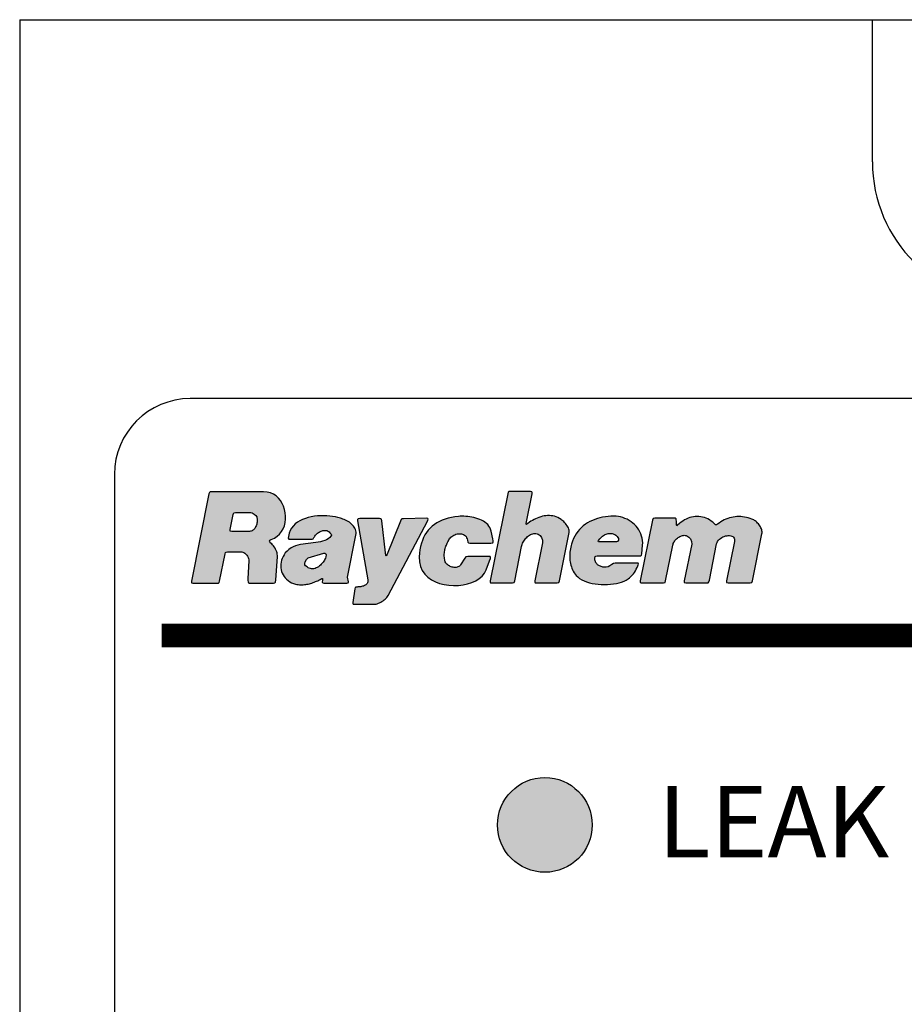
# Model space of a CAD drawing. Extents: x 0 to 22, y 0 to 17.
# Drawn here: x 7.4 to 7.9, y 11 to 11.6 of the extents above; entities that cross this region are included whole.
import ezdxf

# ---------------------------------------------------------------- set-up
doc = ezdxf.new("R2010")
doc.units = 0
doc.header["$LTSCALE"] = 0.3
doc.header["$MEASUREMENT"] = 0
doc.layers.get('0').update_dxf_attribs({"linetype": 'CONTINUOUS'})
for name, color, linetype in [('LIGHT2', 1, 'CONTINUOUS'), ('raychem', 1, 'CONTINUOUS'), ('Red', 1, 'CONTINUOUS'), ('TTA-text', 7, 'CONTINUOUS')]:
    doc.layers.add(name, color=color, linetype=linetype)
doc.styles.add('ROMANS', font='romans')

# ---------------------------------------------------------------- blocks, each defined once
blk = doc.blocks.new('TTC')
at = {"layer": 'LIGHT2'}
h = blk.add_hatch(color=256, dxfattribs=at)
edge = h.paths.add_edge_path()
edge.add_arc((-0.30984, 1.84375), 0.03125, 0, 360)
at = {"layer": 'raychem'}
h = blk.add_hatch(color=256, dxfattribs=at)
h.paths.add_polyline_path([(-0.51636, 2.03738), (-0.51738, 2.0376), (-0.51738, 2.03866), (-0.51551, 2.04856), (-0.51509, 2.04959), (-0.51401, 2.04981), (-0.50389, 2.04981), (-0.50283, 2.04957), (-0.50156, 2.04881), (-0.5005, 2.04787), (-0.49993, 2.0469), (-0.49979, 2.04641), (-0.4997, 2.04587), (-0.49965, 2.0453), (-0.49963, 2.04471), (-0.49965, 2.04408), (-0.4997, 2.04347), (-0.49979, 2.04283), (-0.49993, 2.04219), (-0.50012, 2.04158), (-0.50033, 2.04096), (-0.50062, 2.04038), (-0.5009, 2.03983), (-0.50123, 2.03931), (-0.50163, 2.03887), (-0.50203, 2.03844), (-0.5025, 2.03809), (-0.503, 2.03778), (-0.50354, 2.03757), (-0.5041, 2.03745), (-0.50474, 2.03738)], flags=16)
h.paths.add_polyline_path([(-0.27366, 2.0304), (-0.27437, 2.03052), (-0.27477, 2.03092), (-0.27454, 2.03137), (-0.27366, 2.0325), (-0.27324, 2.033), (-0.27277, 2.03347), (-0.27228, 2.03389), (-0.27173, 2.03432), (-0.27117, 2.03467), (-0.27058, 2.03503), (-0.26996, 2.03531), (-0.26935, 2.03554), (-0.26871, 2.03576), (-0.26808, 2.03589), (-0.26742, 2.03601), (-0.26678, 2.03604), (-0.26612, 2.03601), (-0.26549, 2.03594), (-0.26487, 2.0358), (-0.26426, 2.03559), (-0.26367, 2.03531), (-0.26313, 2.03495), (-0.26258, 2.03451), (-0.26209, 2.03399), (-0.26119, 2.03264), (-0.26117, 2.03163), (-0.26183, 2.03071), (-0.26266, 2.0304)], flags=16)
h.paths.add_polyline_path([(-0.45568, 2.02307), (-0.45498, 2.02307), (-0.45425, 2.0226), (-0.45408, 2.02191), (-0.45436, 2.02052), (-0.4546, 2.01982), (-0.45491, 2.01911), (-0.45526, 2.0184), (-0.45568, 2.01772), (-0.45618, 2.01704), (-0.4567, 2.01635), (-0.45729, 2.01571), (-0.4579, 2.01513), (-0.45856, 2.01456), (-0.45924, 2.01407), (-0.45995, 2.01364), (-0.46068, 2.01326), (-0.46141, 2.01298), (-0.46219, 2.01279), (-0.46294, 2.01269), (-0.46372, 2.01269), (-0.46448, 2.01281), (-0.46523, 2.01305), (-0.46598, 2.0134), (-0.46672, 2.0139), (-0.46766, 2.01473), (-0.46813, 2.01541), (-0.46818, 2.01619), (-0.46792, 2.01727), (-0.46712, 2.01878), (-0.46594, 2.01989)], flags=16)
h.paths.add_polyline_path([(-0.54296, 2.0045), (-0.54296, 2.00343), (-0.54194, 2.00324), (-0.52601, 2.00324), (-0.52516, 2.00332), (-0.52473, 2.00369), (-0.52447, 2.00452), (-0.52072, 2.02253), (-0.52047, 2.02337), (-0.52002, 2.02375), (-0.51912, 2.02383), (-0.50981, 2.02383), (-0.50908, 2.02375), (-0.50837, 2.02345), (-0.50769, 2.023), (-0.50707, 2.02244), (-0.50651, 2.02178), (-0.50604, 2.02105), (-0.50564, 2.02027), (-0.50533, 2.01949), (-0.50517, 2.01873), (-0.50512, 2.01805), (-0.50571, 2.00621), (-0.50573, 2.00489), (-0.50564, 2.00402), (-0.50535, 2.00352), (-0.50484, 2.00329), (-0.50403, 2.00324), (-0.48883, 2.00324), (-0.48798, 2.00339), (-0.48756, 2.00397), (-0.48739, 2.00536), (-0.48623, 2.0206), (-0.48621, 2.02142), (-0.48631, 2.02229), (-0.48647, 2.02314), (-0.48671, 2.02397), (-0.48701, 2.02479), (-0.48741, 2.02562), (-0.48784, 2.02639), (-0.48833, 2.02713), (-0.48885, 2.02783), (-0.48944, 2.02849), (-0.49001, 2.02908), (-0.49062, 2.02962), (-0.49135, 2.0304), (-0.49154, 2.03104), (-0.49119, 2.03168), (-0.49041, 2.0321), (-0.48826, 2.03302), (-0.4864, 2.03422), (-0.48482, 2.03566), (-0.4835, 2.03733), (-0.48244, 2.03915), (-0.48166, 2.04113), (-0.48114, 2.0432), (-0.48088, 2.04537), (-0.48084, 2.04754), (-0.48105, 2.04974), (-0.48152, 2.05188), (-0.4822, 2.05393), (-0.48312, 2.05589), (-0.48426, 2.0577), (-0.4856, 2.05935), (-0.48718, 2.06077), (-0.48892, 2.06192), (-0.4909, 2.0628), (-0.49307, 2.06334), (-0.49543, 2.06355), (-0.52928, 2.06355), (-0.53053, 2.06346), (-0.53112, 2.06303), (-0.53143, 2.06209)])
h.paths.add_polyline_path([(-0.34585, 2.0047), (-0.34595, 2.00388), (-0.34564, 2.00352), (-0.34476, 2.00345), (-0.33126, 2.00345), (-0.33015, 2.00364), (-0.32973, 2.0047), (-0.32518, 2.02748), (-0.32503, 2.02814), (-0.3248, 2.02885), (-0.32451, 2.02953), (-0.32416, 2.03022), (-0.32378, 2.0309), (-0.32334, 2.03156), (-0.32286, 2.03222), (-0.32235, 2.03283), (-0.32178, 2.03342), (-0.32121, 2.03396), (-0.32058, 2.03443), (-0.31994, 2.03488), (-0.31926, 2.03526), (-0.31857, 2.03554), (-0.31787, 2.03578), (-0.31714, 2.03592), (-0.31643, 2.03599), (-0.3157, 2.03594), (-0.31494, 2.0358), (-0.31421, 2.03554), (-0.31292, 2.03467), (-0.31202, 2.03335), (-0.3115, 2.03163), (-0.31138, 2.02989), (-0.3164, 2.0047), (-0.3165, 2.00388), (-0.31617, 2.00352), (-0.31527, 2.00345), (-0.30177, 2.00345), (-0.30066, 2.00364), (-0.30023, 2.0047), (-0.29385, 2.03665), (-0.2938, 2.03736), (-0.29385, 2.03811), (-0.29403, 2.03887), (-0.29434, 2.03964), (-0.29472, 2.0404), (-0.29516, 2.04115), (-0.29569, 2.04191), (-0.29623, 2.04262), (-0.29682, 2.04327), (-0.29738, 2.04387), (-0.29797, 2.04441), (-0.29854, 2.0449), (-0.29905, 2.04528), (-0.30012, 2.04594), (-0.30118, 2.04653), (-0.30229, 2.04698), (-0.30339, 2.04733), (-0.30455, 2.04757), (-0.30568, 2.04773), (-0.30683, 2.04783), (-0.30799, 2.04783), (-0.30915, 2.04773), (-0.3103, 2.04757), (-0.31145, 2.04733), (-0.31259, 2.04702), (-0.31372, 2.04665), (-0.31483, 2.04622), (-0.31594, 2.04575), (-0.317, 2.04523), (-0.31805, 2.04464), (-0.31905, 2.04403), (-0.32003, 2.04337), (-0.321, 2.04266), (-0.32169, 2.04214), (-0.32195, 2.042), (-0.32211, 2.04221), (-0.32213, 2.04257), (-0.31822, 2.06209), (-0.3181, 2.06315), (-0.31841, 2.0636), (-0.31938, 2.06371), (-0.33206, 2.06371), (-0.33338, 2.06362), (-0.33404, 2.06317), (-0.33437, 2.06211)])
h.paths.add_polyline_path([(-0.24693, 2.00388), (-0.24663, 2.00352), (-0.24573, 2.00345), (-0.23168, 2.00345), (-0.23057, 2.00364), (-0.23017, 2.0047), (-0.22543, 2.02833), (-0.22529, 2.02887), (-0.2251, 2.02944), (-0.22484, 2.03), (-0.22454, 2.03054), (-0.22421, 2.03106), (-0.22381, 2.03158), (-0.22338, 2.03205), (-0.22293, 2.0325), (-0.22244, 2.03292), (-0.22192, 2.03332), (-0.22138, 2.03368), (-0.22083, 2.03399), (-0.22024, 2.03427), (-0.21966, 2.03448), (-0.21907, 2.03465), (-0.21848, 2.03474), (-0.21789, 2.03479), (-0.21727, 2.03476), (-0.21669, 2.03465), (-0.2161, 2.03451), (-0.21478, 2.03365), (-0.21378, 2.03238), (-0.21313, 2.03075), (-0.21296, 2.02903), (-0.21791, 2.0047), (-0.21791, 2.00364), (-0.21688, 2.00345), (-0.20342, 2.00345), (-0.20221, 2.00355), (-0.2016, 2.00405), (-0.20127, 2.00523), (-0.19651, 2.02908), (-0.19625, 2.02998), (-0.19585, 2.0308), (-0.19531, 2.03156), (-0.19469, 2.03222), (-0.19396, 2.03281), (-0.19318, 2.03332), (-0.19236, 2.03377), (-0.19148, 2.0341), (-0.19059, 2.03438), (-0.18969, 2.03455), (-0.18882, 2.03462), (-0.18799, 2.0346), (-0.18722, 2.03451), (-0.18651, 2.03427), (-0.18587, 2.03396), (-0.18538, 2.03354), (-0.18498, 2.033), (-0.18474, 2.03236), (-0.18465, 2.03158), (-0.18474, 2.03071), (-0.18998, 2.0047), (-0.18998, 2.00364), (-0.18896, 2.00345), (-0.17451, 2.00345), (-0.1734, 2.00364), (-0.17298, 2.0047), (-0.16661, 2.0358), (-0.16652, 2.03641), (-0.16654, 2.03705), (-0.16664, 2.03773), (-0.1668, 2.03839), (-0.16704, 2.03908), (-0.16732, 2.03976), (-0.1677, 2.04045), (-0.16808, 2.04108), (-0.16852, 2.04172), (-0.169, 2.04233), (-0.16949, 2.04287), (-0.17001, 2.04342), (-0.17053, 2.04389), (-0.17107, 2.04429), (-0.17157, 2.04464), (-0.17208, 2.04493), (-0.17326, 2.04547), (-0.17446, 2.04592), (-0.17567, 2.04629), (-0.17692, 2.0466), (-0.17814, 2.04686), (-0.17937, 2.04702), (-0.18064, 2.04714), (-0.18187, 2.04717), (-0.18312, 2.04714), (-0.18436, 2.04702), (-0.18561, 2.04686), (-0.18682, 2.0466), (-0.18804, 2.04627), (-0.18922, 2.04589), (-0.1904, 2.04544), (-0.19156, 2.04493), (-0.19266, 2.04431), (-0.19377, 2.04365), (-0.19483, 2.04292), (-0.19585, 2.04212), (-0.19655, 2.04167), (-0.19717, 2.04179), (-0.19806, 2.04254), (-0.19907, 2.04344), (-0.20014, 2.04424), (-0.20122, 2.04495), (-0.20233, 2.04558), (-0.20348, 2.04611), (-0.20464, 2.04653), (-0.20582, 2.04686), (-0.207, 2.04709), (-0.2082, 2.04721), (-0.2094, 2.04728), (-0.2106, 2.04721), (-0.21181, 2.04707), (-0.21301, 2.04684), (-0.21421, 2.0465), (-0.21539, 2.04608), (-0.21654, 2.04556), (-0.2177, 2.04493), (-0.21881, 2.04424), (-0.21989, 2.04342), (-0.22098, 2.04254), (-0.22225, 2.04144), (-0.22279, 2.04113), (-0.22293, 2.04174), (-0.2231, 2.04344), (-0.22333, 2.04566), (-0.22371, 2.04611), (-0.23729, 2.04611), (-0.2384, 2.04589), (-0.2388, 2.04485), (-0.24686, 2.0047)])
h.paths.add_polyline_path([(-0.46325, 2.03224), (-0.46268, 2.03243), (-0.46214, 2.03335), (-0.46186, 2.03387), (-0.46153, 2.03434), (-0.46118, 2.03483), (-0.46073, 2.03528), (-0.46026, 2.03573), (-0.45976, 2.03616), (-0.45922, 2.03656), (-0.45865, 2.03691), (-0.45806, 2.03722), (-0.45748, 2.03748), (-0.45684, 2.03771), (-0.45622, 2.03788), (-0.45559, 2.03797), (-0.45498, 2.03802), (-0.45436, 2.03797), (-0.45375, 2.03788), (-0.45318, 2.03766), (-0.45262, 2.03738), (-0.4521, 2.037), (-0.45163, 2.03653), (-0.4509, 2.03564), (-0.45066, 2.03495), (-0.45092, 2.03429), (-0.45168, 2.03344), (-0.45269, 2.03259), (-0.45382, 2.03191), (-0.45505, 2.03135), (-0.45641, 2.0309), (-0.45785, 2.03054), (-0.45938, 2.03026), (-0.46096, 2.03005), (-0.46259, 2.02986), (-0.46426, 2.02967), (-0.46596, 2.02951), (-0.46766, 2.02929), (-0.46936, 2.02906), (-0.47103, 2.02873), (-0.47268, 2.02833), (-0.47426, 2.02783), (-0.47579, 2.02722), (-0.47725, 2.02646), (-0.47862, 2.02554), (-0.47987, 2.02444), (-0.48103, 2.02314), (-0.48185, 2.02196), (-0.48253, 2.02076), (-0.48308, 2.01956), (-0.4835, 2.01831), (-0.48381, 2.01706), (-0.484, 2.01579), (-0.48404, 2.01456), (-0.48397, 2.01331), (-0.48378, 2.01211), (-0.48348, 2.01093), (-0.48308, 2.00977), (-0.48253, 2.00869), (-0.48187, 2.00765), (-0.48112, 2.00666), (-0.48025, 2.00576), (-0.47926, 2.00494), (-0.47817, 2.00421), (-0.47697, 2.00355), (-0.47565, 2.00303), (-0.47426, 2.00261), (-0.47343, 2.00242), (-0.47259, 2.0023), (-0.47176, 2.00221), (-0.47094, 2.00216), (-0.47009, 2.00216), (-0.46926, 2.00218), (-0.46844, 2.00226), (-0.46761, 2.00237), (-0.46679, 2.00251), (-0.46596, 2.00268), (-0.46516, 2.00287), (-0.46433, 2.0031), (-0.46353, 2.00334), (-0.46273, 2.00362), (-0.46193, 2.0039), (-0.46115, 2.00423), (-0.4604, 2.00454), (-0.45962, 2.00487), (-0.45884, 2.00523), (-0.45811, 2.00558), (-0.45696, 2.00621), (-0.45651, 2.00629), (-0.45656, 2.00523), (-0.45663, 2.00392), (-0.45637, 2.00336), (-0.45564, 2.00324), (-0.44041, 2.00324), (-0.43953, 2.0035), (-0.43937, 2.00419), (-0.43958, 2.00511), (-0.43986, 2.00612), (-0.43993, 2.00709), (-0.43451, 2.03498), (-0.43439, 2.03594), (-0.43439, 2.03689), (-0.43451, 2.03778), (-0.43475, 2.03863), (-0.4351, 2.03943), (-0.43553, 2.04019), (-0.43607, 2.04092), (-0.43666, 2.0416), (-0.43732, 2.04221), (-0.43803, 2.0428), (-0.4388, 2.04337), (-0.43961, 2.04387), (-0.44045, 2.04433), (-0.4413, 2.04478), (-0.44217, 2.04516), (-0.44305, 2.04551), (-0.4439, 2.04582), (-0.44474, 2.04611), (-0.44555, 2.04634), (-0.44632, 2.04655), (-0.44802, 2.04693), (-0.44981, 2.04724), (-0.45172, 2.04747), (-0.45368, 2.04763), (-0.45568, 2.04771), (-0.45773, 2.04768), (-0.45981, 2.04757), (-0.46186, 2.04733), (-0.46389, 2.047), (-0.46587, 2.04655), (-0.4678, 2.04596), (-0.46964, 2.04526), (-0.47136, 2.04441), (-0.47299, 2.04342), (-0.47445, 2.04228), (-0.47574, 2.04099), (-0.47688, 2.03952), (-0.4778, 2.03792), (-0.47853, 2.03613), (-0.47897, 2.03413), (-0.47909, 2.03288), (-0.47876, 2.03236), (-0.4778, 2.03224)])
h.paths.add_polyline_path([(-0.24528, 2.02979), (-0.24538, 2.03137), (-0.24561, 2.03288), (-0.24599, 2.03434), (-0.24649, 2.03576), (-0.2471, 2.03712), (-0.24785, 2.03842), (-0.2487, 2.03964), (-0.24964, 2.0408), (-0.25068, 2.04188), (-0.25179, 2.04287), (-0.25301, 2.04379), (-0.25426, 2.04462), (-0.25558, 2.04535), (-0.25698, 2.04599), (-0.25839, 2.0465), (-0.25985, 2.0469), (-0.26133, 2.04721), (-0.26282, 2.0474), (-0.26435, 2.04747), (-0.26624, 2.04742), (-0.26808, 2.0473), (-0.26992, 2.04707), (-0.27171, 2.04677), (-0.27348, 2.04636), (-0.2752, 2.04589), (-0.2769, 2.04533), (-0.27852, 2.04464), (-0.2801, 2.04389), (-0.28163, 2.04302), (-0.28307, 2.04207), (-0.28446, 2.04101), (-0.28576, 2.03988), (-0.28699, 2.03863), (-0.28812, 2.03729), (-0.28915, 2.03585), (-0.2901, 2.03429), (-0.29092, 2.03267), (-0.29167, 2.03092), (-0.29229, 2.02906), (-0.29255, 2.02805), (-0.29281, 2.02701), (-0.29302, 2.02594), (-0.29316, 2.02486), (-0.2933, 2.02378), (-0.29337, 2.02269), (-0.29342, 2.02158), (-0.29342, 2.0205), (-0.29337, 2.01939), (-0.29326, 2.01828), (-0.29311, 2.0172), (-0.29293, 2.01614), (-0.29264, 2.01508), (-0.29236, 2.01404), (-0.29198, 2.01303), (-0.29156, 2.01204), (-0.29109, 2.01107), (-0.29052, 2.01015), (-0.28993, 2.00926), (-0.28925, 2.00838), (-0.28819, 2.00732), (-0.28696, 2.00636), (-0.28555, 2.00548), (-0.28397, 2.00473), (-0.28229, 2.00407), (-0.28048, 2.00352), (-0.27861, 2.00308), (-0.27666, 2.00275), (-0.27466, 2.00251), (-0.27263, 2.00235), (-0.27058, 2.0023), (-0.26853, 2.00235), (-0.26652, 2.00249), (-0.26457, 2.00272), (-0.26268, 2.00306), (-0.26089, 2.00345), (-0.25919, 2.00395), (-0.25763, 2.00456), (-0.25622, 2.00523), (-0.25497, 2.006), (-0.25398, 2.00676), (-0.25306, 2.00755), (-0.25221, 2.00843), (-0.25146, 2.00937), (-0.25075, 2.01037), (-0.25011, 2.01138), (-0.2495, 2.01244), (-0.24896, 2.01355), (-0.24849, 2.01468), (-0.24799, 2.01574), (-0.24828, 2.0164), (-0.2635, 2.0164), (-0.26454, 2.01614), (-0.26567, 2.01553), (-0.26688, 2.01477), (-0.26812, 2.01411), (-0.26942, 2.01376), (-0.26996, 2.01373), (-0.2705, 2.01373), (-0.27105, 2.01378), (-0.27159, 2.01387), (-0.27213, 2.014), (-0.27268, 2.01416), (-0.27319, 2.01435), (-0.27369, 2.01456), (-0.27416, 2.01482), (-0.27461, 2.01513), (-0.27503, 2.01543), (-0.27541, 2.01579), (-0.27579, 2.01619), (-0.27607, 2.01661), (-0.27633, 2.01706), (-0.27654, 2.01753), (-0.27668, 2.01805), (-0.27678, 2.01859), (-0.2768, 2.01916), (-0.27678, 2.01974), (-0.27656, 2.02074), (-0.27617, 2.02113), (-0.27536, 2.02123), (-0.24728, 2.02123), (-0.24644, 2.0213), (-0.24603, 2.02166), (-0.24589, 2.02251), (-0.24535, 2.02821)])
h.paths.add_polyline_path([(-0.36579, 2.01482), (-0.36619, 2.01447), (-0.36667, 2.01416), (-0.36718, 2.01392), (-0.36775, 2.01373), (-0.36834, 2.01364), (-0.36895, 2.01359), (-0.36961, 2.01362), (-0.37025, 2.01369), (-0.37091, 2.01383), (-0.37157, 2.01402), (-0.37221, 2.01425), (-0.37282, 2.01456), (-0.37338, 2.01489), (-0.37393, 2.01529), (-0.37442, 2.01574), (-0.37485, 2.01621), (-0.37522, 2.01673), (-0.37551, 2.0173), (-0.37572, 2.01791), (-0.37591, 2.01866), (-0.37605, 2.01944), (-0.37614, 2.02019), (-0.37619, 2.02095), (-0.37621, 2.0217), (-0.37619, 2.02246), (-0.37612, 2.02321), (-0.37602, 2.02397), (-0.37591, 2.0247), (-0.37574, 2.02543), (-0.37555, 2.02616), (-0.37534, 2.02689), (-0.37508, 2.02762), (-0.3748, 2.02833), (-0.37452, 2.02901), (-0.37419, 2.02972), (-0.37383, 2.0304), (-0.37348, 2.03106), (-0.37308, 2.03173), (-0.3727, 2.03238), (-0.37225, 2.03297), (-0.37176, 2.03352), (-0.37119, 2.03401), (-0.37056, 2.03446), (-0.3699, 2.03486), (-0.36919, 2.03519), (-0.36846, 2.03547), (-0.36773, 2.03568), (-0.36697, 2.0358), (-0.36622, 2.03587), (-0.36546, 2.03585), (-0.36476, 2.03576), (-0.36407, 2.03559), (-0.36341, 2.03531), (-0.36282, 2.03495), (-0.36228, 2.03448), (-0.36181, 2.03392), (-0.36143, 2.03325), (-0.36113, 2.03248), (-0.36091, 2.0316), (-0.36063, 2.03033), (-0.36016, 2.02981), (-0.35929, 2.0297), (-0.34554, 2.0297), (-0.34465, 2.02974), (-0.34413, 2.02995), (-0.34389, 2.03043), (-0.34392, 2.03123), (-0.34415, 2.03248), (-0.34521, 2.03755), (-0.34559, 2.03877), (-0.34609, 2.03988), (-0.34672, 2.04092), (-0.3475, 2.04186), (-0.34837, 2.04269), (-0.34936, 2.04349), (-0.35042, 2.04417), (-0.3516, 2.04478), (-0.3528, 2.04533), (-0.35408, 2.04577), (-0.35537, 2.0462), (-0.35672, 2.04653), (-0.35806, 2.04679), (-0.35941, 2.047), (-0.36072, 2.04717), (-0.36205, 2.04728), (-0.36332, 2.04733), (-0.36452, 2.04735), (-0.36568, 2.04733), (-0.36676, 2.04726), (-0.36914, 2.047), (-0.37138, 2.04662), (-0.37353, 2.04615), (-0.37558, 2.04554), (-0.37751, 2.04483), (-0.37935, 2.044), (-0.38107, 2.04306), (-0.38267, 2.042), (-0.38413, 2.04085), (-0.38553, 2.03955), (-0.3868, 2.03818), (-0.38793, 2.03667), (-0.38897, 2.03505), (-0.38986, 2.03332), (-0.39064, 2.03149), (-0.3913, 2.02953), (-0.39184, 2.02745), (-0.39227, 2.02529), (-0.39255, 2.023), (-0.39272, 2.0206), (-0.39257, 2.01725), (-0.39189, 2.01423), (-0.39069, 2.01154), (-0.38906, 2.00921), (-0.38704, 2.0072), (-0.3847, 2.00551), (-0.38208, 2.00414), (-0.37925, 2.00308), (-0.37626, 2.0023), (-0.37317, 2.00185), (-0.37001, 2.00166), (-0.36688, 2.00176), (-0.36381, 2.00213), (-0.36082, 2.00277), (-0.35804, 2.00369), (-0.35547, 2.00485), (-0.3532, 2.00626), (-0.35125, 2.00793), (-0.34971, 2.00982), (-0.34861, 2.01194), (-0.34627, 2.01803), (-0.34576, 2.01951), (-0.34559, 2.02036), (-0.34585, 2.02074), (-0.34649, 2.0208), (-0.3607, 2.0208), (-0.36188, 2.02064), (-0.36266, 2.01974), (-0.36546, 2.01526)])
h.paths.add_polyline_path([(-0.41737, 2.04438), (-0.41756, 2.04535), (-0.41796, 2.04575), (-0.41881, 2.04584), (-0.43194, 2.04584), (-0.43308, 2.04575), (-0.43348, 2.04533), (-0.4334, 2.04429), (-0.42659, 2.00539), (-0.42652, 2.0047), (-0.42659, 2.00407), (-0.42676, 2.00352), (-0.42704, 2.00301), (-0.42739, 2.00258), (-0.42782, 2.00221), (-0.42834, 2.00188), (-0.42888, 2.00159), (-0.42944, 2.00136), (-0.43008, 2.00117), (-0.43069, 2.001), (-0.43133, 2.00088), (-0.43194, 2.00082), (-0.43256, 2.00075), (-0.43312, 2.00072), (-0.43364, 2.0007), (-0.43454, 2.00062), (-0.43498, 2.00027), (-0.4352, 1.99942), (-0.43649, 1.99054), (-0.43654, 1.98971), (-0.43623, 1.98936), (-0.43539, 1.98929), (-0.42263, 1.98929), (-0.42192, 1.98933), (-0.42119, 1.98945), (-0.42044, 1.98966), (-0.41964, 1.98994), (-0.41886, 1.99027), (-0.41806, 1.99068), (-0.4173, 1.99113), (-0.41655, 1.99162), (-0.41587, 1.99214), (-0.41521, 1.99271), (-0.41459, 1.99327), (-0.41405, 1.99386), (-0.4136, 1.99445), (-0.41325, 1.99506), (-0.38736, 2.04422), (-0.3868, 2.04544), (-0.38696, 2.04596), (-0.38793, 2.04606), (-0.40316, 2.04571), (-0.4041, 2.04558), (-0.40467, 2.04516), (-0.40514, 2.04422), (-0.41391, 2.02236), (-0.41443, 2.02128), (-0.41471, 2.02149), (-0.41497, 2.02314)])
at = {"color": 6}
for p, q in [((-0.65625, 2.375), (-0.65625, 0)), ((-0.65625, 2.375), (0.625, 2.375)), ((-0.09375, 2.28125), (-0.09375, 2.375))]:
    blk.add_line(p, q, dxfattribs=at)
at = {"color": 1}
blk.add_circle((-0.30984, 1.84375), 0.03125, dxfattribs=at)
at = {"color": 6}
blk.add_arc((0, 2.28125), 0.09375, 180, 0, dxfattribs=at)
at = {"layer": 'raychem'}
for points in [[(-0.54296, 2.0045), (-0.54296, 2.00343), (-0.54194, 2.00324), (-0.52601, 2.00324), (-0.52516, 2.00332), (-0.52473, 2.00369), (-0.52447, 2.00452), (-0.52072, 2.02253), (-0.52047, 2.02337), (-0.52002, 2.02375), (-0.51912, 2.02383), (-0.50981, 2.02383), (-0.50908, 2.02375), (-0.50837, 2.02345), (-0.50769, 2.023), (-0.50707, 2.02244), (-0.50651, 2.02178), (-0.50604, 2.02105), (-0.50564, 2.02027), (-0.50533, 2.01949), (-0.50517, 2.01873), (-0.50512, 2.01805), (-0.50571, 2.00621), (-0.50573, 2.00489), (-0.50564, 2.00402), (-0.50535, 2.00352), (-0.50484, 2.00329), (-0.50403, 2.00324), (-0.48883, 2.00324), (-0.48798, 2.00339), (-0.48756, 2.00397), (-0.48739, 2.00536), (-0.48623, 2.0206), (-0.48621, 2.02142), (-0.48631, 2.02229), (-0.48647, 2.02314), (-0.48671, 2.02397), (-0.48701, 2.02479), (-0.48741, 2.02562), (-0.48784, 2.02639), (-0.48833, 2.02713), (-0.48885, 2.02783), (-0.48944, 2.02849), (-0.49001, 2.02908), (-0.49062, 2.02962), (-0.49135, 2.0304), (-0.49154, 2.03104), (-0.49119, 2.03168), (-0.49041, 2.0321), (-0.48826, 2.03302), (-0.4864, 2.03422), (-0.48482, 2.03566), (-0.4835, 2.03733), (-0.48244, 2.03915), (-0.48166, 2.04113), (-0.48114, 2.0432), (-0.48088, 2.04537), (-0.48084, 2.04754), (-0.48105, 2.04974), (-0.48152, 2.05188), (-0.4822, 2.05393), (-0.48312, 2.05589), (-0.48426, 2.0577), (-0.4856, 2.05935), (-0.48718, 2.06077), (-0.48892, 2.06192), (-0.4909, 2.0628), (-0.49307, 2.06334), (-0.49543, 2.06355), (-0.52928, 2.06355), (-0.53053, 2.06346), (-0.53112, 2.06303), (-0.53143, 2.06209), (-0.54296, 2.0045)], [(-0.34585, 2.0047), (-0.34595, 2.00388), (-0.34564, 2.00352), (-0.34476, 2.00345), (-0.33126, 2.00345), (-0.33015, 2.00364), (-0.32973, 2.0047), (-0.32518, 2.02748), (-0.32503, 2.02814), (-0.3248, 2.02885), (-0.32451, 2.02953), (-0.32416, 2.03022), (-0.32378, 2.0309), (-0.32334, 2.03156), (-0.32286, 2.03222), (-0.32235, 2.03283), (-0.32178, 2.03342), (-0.32121, 2.03396), (-0.32058, 2.03443), (-0.31994, 2.03488), (-0.31926, 2.03526), (-0.31857, 2.03554), (-0.31787, 2.03578), (-0.31714, 2.03592), (-0.31643, 2.03599), (-0.3157, 2.03594), (-0.31494, 2.0358), (-0.31421, 2.03554), (-0.31292, 2.03467), (-0.31202, 2.03335), (-0.3115, 2.03163), (-0.31138, 2.02989), (-0.3164, 2.0047), (-0.3165, 2.00388), (-0.31617, 2.00352), (-0.31527, 2.00345), (-0.30177, 2.00345), (-0.30066, 2.00364), (-0.30023, 2.0047), (-0.29385, 2.03665), (-0.2938, 2.03736), (-0.29385, 2.03811), (-0.29403, 2.03887), (-0.29434, 2.03964), (-0.29472, 2.0404), (-0.29516, 2.04115), (-0.29569, 2.04191), (-0.29623, 2.04262), (-0.29682, 2.04327), (-0.29738, 2.04387), (-0.29797, 2.04441), (-0.29854, 2.0449), (-0.29905, 2.04528), (-0.30012, 2.04594), (-0.30118, 2.04653), (-0.30229, 2.04698), (-0.30339, 2.04733), (-0.30455, 2.04757), (-0.30568, 2.04773), (-0.30683, 2.04783), (-0.30799, 2.04783), (-0.30915, 2.04773), (-0.3103, 2.04757), (-0.31145, 2.04733), (-0.31259, 2.04702), (-0.31372, 2.04665), (-0.31483, 2.04622), (-0.31594, 2.04575), (-0.317, 2.04523), (-0.31805, 2.04464), (-0.31905, 2.04403), (-0.32003, 2.04337), (-0.321, 2.04266), (-0.32169, 2.04214), (-0.32195, 2.042), (-0.32211, 2.04221), (-0.32213, 2.04257), (-0.31822, 2.06209), (-0.3181, 2.06315), (-0.31841, 2.0636), (-0.31938, 2.06371), (-0.33206, 2.06371), (-0.33338, 2.06362), (-0.33404, 2.06317), (-0.33437, 2.06211), (-0.34585, 2.0047)], [(-0.51636, 2.03738), (-0.51738, 2.0376), (-0.51738, 2.03866), (-0.51551, 2.04856), (-0.51509, 2.04959), (-0.51401, 2.04981), (-0.50389, 2.04981), (-0.50283, 2.04957), (-0.50156, 2.04881), (-0.5005, 2.04787), (-0.49993, 2.0469), (-0.49979, 2.04641), (-0.4997, 2.04587), (-0.49965, 2.0453), (-0.49963, 2.04471), (-0.49965, 2.04408), (-0.4997, 2.04347), (-0.49979, 2.04283), (-0.49993, 2.04219), (-0.50012, 2.04158), (-0.50033, 2.04096), (-0.50062, 2.04038), (-0.5009, 2.03983), (-0.50123, 2.03931), (-0.50163, 2.03887), (-0.50203, 2.03844), (-0.5025, 2.03809), (-0.503, 2.03778), (-0.50354, 2.03757), (-0.5041, 2.03745), (-0.50474, 2.03738), (-0.51636, 2.03738)], [(-0.46325, 2.03224), (-0.46268, 2.03243), (-0.46214, 2.03335), (-0.46186, 2.03387), (-0.46153, 2.03434), (-0.46118, 2.03483), (-0.46073, 2.03528), (-0.46026, 2.03573), (-0.45976, 2.03616), (-0.45922, 2.03656), (-0.45865, 2.03691), (-0.45806, 2.03722), (-0.45748, 2.03748), (-0.45684, 2.03771), (-0.45622, 2.03788), (-0.45559, 2.03797), (-0.45498, 2.03802), (-0.45436, 2.03797), (-0.45375, 2.03788), (-0.45318, 2.03766), (-0.45262, 2.03738), (-0.4521, 2.037), (-0.45163, 2.03653), (-0.4509, 2.03564), (-0.45066, 2.03495), (-0.45092, 2.03429), (-0.45168, 2.03344), (-0.45269, 2.03259), (-0.45382, 2.03191), (-0.45505, 2.03135), (-0.45641, 2.0309), (-0.45785, 2.03054), (-0.45938, 2.03026), (-0.46096, 2.03005), (-0.46259, 2.02986), (-0.46426, 2.02967), (-0.46596, 2.02951), (-0.46766, 2.02929), (-0.46936, 2.02906), (-0.47103, 2.02873), (-0.47268, 2.02833), (-0.47426, 2.02783), (-0.47579, 2.02722), (-0.47725, 2.02646), (-0.47862, 2.02554), (-0.47987, 2.02444), (-0.48103, 2.02314), (-0.48185, 2.02196), (-0.48253, 2.02076), (-0.48308, 2.01956), (-0.4835, 2.01831), (-0.48381, 2.01706), (-0.484, 2.01579), (-0.48404, 2.01456), (-0.48397, 2.01331), (-0.48378, 2.01211), (-0.48348, 2.01093), (-0.48308, 2.00977), (-0.48253, 2.00869), (-0.48187, 2.00765), (-0.48112, 2.00666), (-0.48025, 2.00576), (-0.47926, 2.00494), (-0.47817, 2.00421), (-0.47697, 2.00355), (-0.47565, 2.00303), (-0.47426, 2.00261), (-0.47343, 2.00242), (-0.47259, 2.0023), (-0.47176, 2.00221), (-0.47094, 2.00216), (-0.47009, 2.00216), (-0.46926, 2.00218), (-0.46844, 2.00226), (-0.46761, 2.00237), (-0.46679, 2.00251), (-0.46596, 2.00268), (-0.46516, 2.00287), (-0.46433, 2.0031), (-0.46353, 2.00334), (-0.46273, 2.00362), (-0.46193, 2.0039), (-0.46115, 2.00423), (-0.4604, 2.00454), (-0.45962, 2.00487), (-0.45884, 2.00523), (-0.45811, 2.00558), (-0.45696, 2.00621), (-0.45651, 2.00629), (-0.45656, 2.00523), (-0.45663, 2.00392), (-0.45637, 2.00336), (-0.45564, 2.00324), (-0.44041, 2.00324), (-0.43953, 2.0035), (-0.43937, 2.00419), (-0.43958, 2.00511), (-0.43986, 2.00612), (-0.43993, 2.00709), (-0.43451, 2.03498), (-0.43439, 2.03594), (-0.43439, 2.03689), (-0.43451, 2.03778), (-0.43475, 2.03863), (-0.4351, 2.03943), (-0.43553, 2.04019), (-0.43607, 2.04092), (-0.43666, 2.0416), (-0.43732, 2.04221), (-0.43803, 2.0428), (-0.4388, 2.04337), (-0.43961, 2.04387), (-0.44045, 2.04433), (-0.4413, 2.04478), (-0.44217, 2.04516), (-0.44305, 2.04551), (-0.4439, 2.04582), (-0.44474, 2.04611), (-0.44555, 2.04634), (-0.44632, 2.04655), (-0.44802, 2.04693), (-0.44981, 2.04724), (-0.45172, 2.04747), (-0.45368, 2.04763), (-0.45568, 2.04771), (-0.45773, 2.04768), (-0.45981, 2.04757), (-0.46186, 2.04733), (-0.46389, 2.047), (-0.46587, 2.04655), (-0.4678, 2.04596), (-0.46964, 2.04526), (-0.47136, 2.04441), (-0.47299, 2.04342), (-0.47445, 2.04228), (-0.47574, 2.04099), (-0.47688, 2.03952), (-0.4778, 2.03792), (-0.47853, 2.03613), (-0.47897, 2.03413), (-0.47909, 2.03288), (-0.47876, 2.03236), (-0.4778, 2.03224), (-0.46325, 2.03224)], [(-0.36579, 2.01482), (-0.36619, 2.01447), (-0.36667, 2.01416), (-0.36718, 2.01392), (-0.36775, 2.01373), (-0.36834, 2.01364), (-0.36895, 2.01359), (-0.36961, 2.01362), (-0.37025, 2.01369), (-0.37091, 2.01383), (-0.37157, 2.01402), (-0.37221, 2.01425), (-0.37282, 2.01456), (-0.37338, 2.01489), (-0.37393, 2.01529), (-0.37442, 2.01574), (-0.37485, 2.01621), (-0.37522, 2.01673), (-0.37551, 2.0173), (-0.37572, 2.01791), (-0.37591, 2.01866), (-0.37605, 2.01944), (-0.37614, 2.02019), (-0.37619, 2.02095), (-0.37621, 2.0217), (-0.37619, 2.02246), (-0.37612, 2.02321), (-0.37602, 2.02397), (-0.37591, 2.0247), (-0.37574, 2.02543), (-0.37555, 2.02616), (-0.37534, 2.02689), (-0.37508, 2.02762), (-0.3748, 2.02833), (-0.37452, 2.02901), (-0.37419, 2.02972), (-0.37383, 2.0304), (-0.37348, 2.03106), (-0.37308, 2.03173), (-0.3727, 2.03238), (-0.37225, 2.03297), (-0.37176, 2.03352), (-0.37119, 2.03401), (-0.37056, 2.03446), (-0.3699, 2.03486), (-0.36919, 2.03519), (-0.36846, 2.03547), (-0.36773, 2.03568), (-0.36697, 2.0358), (-0.36622, 2.03587), (-0.36546, 2.03585), (-0.36476, 2.03576), (-0.36407, 2.03559), (-0.36341, 2.03531), (-0.36282, 2.03495), (-0.36228, 2.03448), (-0.36181, 2.03392), (-0.36143, 2.03325), (-0.36113, 2.03248), (-0.36091, 2.0316), (-0.36063, 2.03033), (-0.36016, 2.02981), (-0.35929, 2.0297), (-0.34554, 2.0297), (-0.34465, 2.02974), (-0.34413, 2.02995), (-0.34389, 2.03043), (-0.34392, 2.03123), (-0.34415, 2.03248), (-0.34521, 2.03755), (-0.34559, 2.03877), (-0.34609, 2.03988), (-0.34672, 2.04092), (-0.3475, 2.04186), (-0.34837, 2.04269), (-0.34936, 2.04349), (-0.35042, 2.04417), (-0.3516, 2.04478), (-0.3528, 2.04533), (-0.35408, 2.04577), (-0.35537, 2.0462), (-0.35672, 2.04653), (-0.35806, 2.04679), (-0.35941, 2.047), (-0.36072, 2.04717), (-0.36205, 2.04728), (-0.36332, 2.04733), (-0.36452, 2.04735), (-0.36568, 2.04733), (-0.36676, 2.04726), (-0.36914, 2.047), (-0.37138, 2.04662), (-0.37353, 2.04615), (-0.37558, 2.04554), (-0.37751, 2.04483), (-0.37935, 2.044), (-0.38107, 2.04306), (-0.38267, 2.042), (-0.38413, 2.04085), (-0.38553, 2.03955), (-0.3868, 2.03818), (-0.38793, 2.03667), (-0.38897, 2.03505), (-0.38986, 2.03332), (-0.39064, 2.03149), (-0.3913, 2.02953), (-0.39184, 2.02745), (-0.39227, 2.02529), (-0.39255, 2.023), (-0.39272, 2.0206), (-0.39257, 2.01725), (-0.39189, 2.01423), (-0.39069, 2.01154), (-0.38906, 2.00921), (-0.38704, 2.0072), (-0.3847, 2.00551), (-0.38208, 2.00414), (-0.37925, 2.00308), (-0.37626, 2.0023), (-0.37317, 2.00185), (-0.37001, 2.00166), (-0.36688, 2.00176), (-0.36381, 2.00213), (-0.36082, 2.00277), (-0.35804, 2.00369), (-0.35547, 2.00485), (-0.3532, 2.00626), (-0.35125, 2.00793), (-0.34971, 2.00982), (-0.34861, 2.01194), (-0.34627, 2.01803), (-0.34576, 2.01951), (-0.34559, 2.02036), (-0.34585, 2.02074), (-0.34649, 2.0208), (-0.3607, 2.0208), (-0.36188, 2.02064), (-0.36266, 2.01974), (-0.36546, 2.01526), (-0.36579, 2.01482)], [(-0.24528, 2.02979), (-0.24538, 2.03137), (-0.24561, 2.03288), (-0.24599, 2.03434), (-0.24649, 2.03576), (-0.2471, 2.03712), (-0.24785, 2.03842), (-0.2487, 2.03964), (-0.24964, 2.0408), (-0.25068, 2.04188), (-0.25179, 2.04287), (-0.25301, 2.04379), (-0.25426, 2.04462), (-0.25558, 2.04535), (-0.25698, 2.04599), (-0.25839, 2.0465), (-0.25985, 2.0469), (-0.26133, 2.04721), (-0.26282, 2.0474), (-0.26435, 2.04747), (-0.26624, 2.04742), (-0.26808, 2.0473), (-0.26992, 2.04707), (-0.27171, 2.04677), (-0.27348, 2.04636), (-0.2752, 2.04589), (-0.2769, 2.04533), (-0.27852, 2.04464), (-0.2801, 2.04389), (-0.28163, 2.04302), (-0.28307, 2.04207), (-0.28446, 2.04101), (-0.28576, 2.03988), (-0.28699, 2.03863), (-0.28812, 2.03729), (-0.28915, 2.03585), (-0.2901, 2.03429), (-0.29092, 2.03267), (-0.29167, 2.03092), (-0.29229, 2.02906), (-0.29255, 2.02805), (-0.29281, 2.02701), (-0.29302, 2.02594), (-0.29316, 2.02486), (-0.2933, 2.02378), (-0.29337, 2.02269), (-0.29342, 2.02158), (-0.29342, 2.0205), (-0.29337, 2.01939), (-0.29326, 2.01828), (-0.29311, 2.0172), (-0.29293, 2.01614), (-0.29264, 2.01508), (-0.29236, 2.01404), (-0.29198, 2.01303), (-0.29156, 2.01204), (-0.29109, 2.01107), (-0.29052, 2.01015), (-0.28993, 2.00926), (-0.28925, 2.00838), (-0.28819, 2.00732), (-0.28696, 2.00636), (-0.28555, 2.00548), (-0.28397, 2.00473), (-0.28229, 2.00407), (-0.28048, 2.00352), (-0.27861, 2.00308), (-0.27666, 2.00275), (-0.27466, 2.00251), (-0.27263, 2.00235), (-0.27058, 2.0023), (-0.26853, 2.00235), (-0.26652, 2.00249), (-0.26457, 2.00272), (-0.26268, 2.00306), (-0.26089, 2.00345), (-0.25919, 2.00395), (-0.25763, 2.00456), (-0.25622, 2.00523), (-0.25497, 2.006), (-0.25398, 2.00676), (-0.25306, 2.00755), (-0.25221, 2.00843), (-0.25146, 2.00937), (-0.25075, 2.01037), (-0.25011, 2.01138), (-0.2495, 2.01244), (-0.24896, 2.01355), (-0.24849, 2.01468), (-0.24799, 2.01574), (-0.24828, 2.0164), (-0.2635, 2.0164), (-0.26454, 2.01614), (-0.26567, 2.01553), (-0.26688, 2.01477), (-0.26812, 2.01411), (-0.26942, 2.01376), (-0.26996, 2.01373), (-0.2705, 2.01373), (-0.27105, 2.01378), (-0.27159, 2.01387), (-0.27213, 2.014), (-0.27268, 2.01416), (-0.27319, 2.01435), (-0.27369, 2.01456), (-0.27416, 2.01482), (-0.27461, 2.01513), (-0.27503, 2.01543), (-0.27541, 2.01579), (-0.27579, 2.01619), (-0.27607, 2.01661), (-0.27633, 2.01706), (-0.27654, 2.01753), (-0.27668, 2.01805), (-0.27678, 2.01859), (-0.2768, 2.01916), (-0.27678, 2.01974), (-0.27656, 2.02074), (-0.27617, 2.02113), (-0.27536, 2.02123), (-0.24728, 2.02123), (-0.24644, 2.0213), (-0.24603, 2.02166), (-0.24589, 2.02251), (-0.24535, 2.02821), (-0.24528, 2.02979)], [(-0.24693, 2.00388), (-0.24663, 2.00352), (-0.24573, 2.00345), (-0.23168, 2.00345), (-0.23057, 2.00364), (-0.23017, 2.0047), (-0.22543, 2.02833), (-0.22529, 2.02887), (-0.2251, 2.02944), (-0.22484, 2.03), (-0.22454, 2.03054), (-0.22421, 2.03106), (-0.22381, 2.03158), (-0.22338, 2.03205), (-0.22293, 2.0325), (-0.22244, 2.03292), (-0.22192, 2.03332), (-0.22138, 2.03368), (-0.22083, 2.03399), (-0.22024, 2.03427), (-0.21966, 2.03448), (-0.21907, 2.03465), (-0.21848, 2.03474), (-0.21789, 2.03479), (-0.21727, 2.03476), (-0.21669, 2.03465), (-0.2161, 2.03451), (-0.21478, 2.03365), (-0.21378, 2.03238), (-0.21313, 2.03075), (-0.21296, 2.02903), (-0.21791, 2.0047), (-0.21791, 2.00364), (-0.21688, 2.00345), (-0.20342, 2.00345), (-0.20221, 2.00355), (-0.2016, 2.00405), (-0.20127, 2.00523), (-0.19651, 2.02908), (-0.19625, 2.02998), (-0.19585, 2.0308), (-0.19531, 2.03156), (-0.19469, 2.03222), (-0.19396, 2.03281), (-0.19318, 2.03332), (-0.19236, 2.03377), (-0.19148, 2.0341), (-0.19059, 2.03438), (-0.18969, 2.03455), (-0.18882, 2.03462), (-0.18799, 2.0346), (-0.18722, 2.03451), (-0.18651, 2.03427), (-0.18587, 2.03396), (-0.18538, 2.03354), (-0.18498, 2.033), (-0.18474, 2.03236), (-0.18465, 2.03158), (-0.18474, 2.03071), (-0.18998, 2.0047), (-0.18998, 2.00364), (-0.18896, 2.00345), (-0.17451, 2.00345), (-0.1734, 2.00364), (-0.17298, 2.0047), (-0.16661, 2.0358), (-0.16652, 2.03641), (-0.16654, 2.03705), (-0.16664, 2.03773), (-0.1668, 2.03839), (-0.16704, 2.03908), (-0.16732, 2.03976), (-0.1677, 2.04045), (-0.16808, 2.04108), (-0.16852, 2.04172), (-0.169, 2.04233), (-0.16949, 2.04287), (-0.17001, 2.04342), (-0.17053, 2.04389), (-0.17107, 2.04429), (-0.17157, 2.04464), (-0.17208, 2.04493), (-0.17326, 2.04547), (-0.17446, 2.04592), (-0.17567, 2.04629), (-0.17692, 2.0466), (-0.17814, 2.04686), (-0.17937, 2.04702), (-0.18064, 2.04714), (-0.18187, 2.04717), (-0.18312, 2.04714), (-0.18436, 2.04702), (-0.18561, 2.04686), (-0.18682, 2.0466), (-0.18804, 2.04627), (-0.18922, 2.04589), (-0.1904, 2.04544), (-0.19156, 2.04493), (-0.19266, 2.04431), (-0.19377, 2.04365), (-0.19483, 2.04292), (-0.19585, 2.04212), (-0.19655, 2.04167), (-0.19717, 2.04179), (-0.19806, 2.04254), (-0.19907, 2.04344), (-0.20014, 2.04424), (-0.20122, 2.04495), (-0.20233, 2.04558), (-0.20348, 2.04611), (-0.20464, 2.04653), (-0.20582, 2.04686), (-0.207, 2.04709), (-0.2082, 2.04721), (-0.2094, 2.04728), (-0.2106, 2.04721), (-0.21181, 2.04707), (-0.21301, 2.04684), (-0.21421, 2.0465), (-0.21539, 2.04608), (-0.21654, 2.04556), (-0.2177, 2.04493), (-0.21881, 2.04424), (-0.21989, 2.04342), (-0.22098, 2.04254), (-0.22225, 2.04144), (-0.22279, 2.04113), (-0.22293, 2.04174), (-0.2231, 2.04344), (-0.22333, 2.04566), (-0.22371, 2.04611), (-0.23729, 2.04611), (-0.2384, 2.04589), (-0.2388, 2.04485), (-0.24686, 2.0047), (-0.24693, 2.00388)], [(-0.41737, 2.04438), (-0.41756, 2.04535), (-0.41796, 2.04575), (-0.41881, 2.04584), (-0.43194, 2.04584), (-0.43308, 2.04575), (-0.43348, 2.04533), (-0.4334, 2.04429), (-0.42659, 2.00539), (-0.42652, 2.0047), (-0.42659, 2.00407), (-0.42676, 2.00352), (-0.42704, 2.00301), (-0.42739, 2.00258), (-0.42782, 2.00221), (-0.42834, 2.00188), (-0.42888, 2.00159), (-0.42944, 2.00136), (-0.43008, 2.00117), (-0.43069, 2.001), (-0.43133, 2.00088), (-0.43194, 2.00082), (-0.43256, 2.00075), (-0.43312, 2.00072), (-0.43364, 2.0007), (-0.43454, 2.00062), (-0.43498, 2.00027), (-0.4352, 1.99942), (-0.43649, 1.99054), (-0.43654, 1.98971), (-0.43623, 1.98936), (-0.43539, 1.98929), (-0.42263, 1.98929), (-0.42192, 1.98933), (-0.42119, 1.98945), (-0.42044, 1.98966), (-0.41964, 1.98994), (-0.41886, 1.99027), (-0.41806, 1.99068), (-0.4173, 1.99113), (-0.41655, 1.99162), (-0.41587, 1.99214), (-0.41521, 1.99271), (-0.41459, 1.99327), (-0.41405, 1.99386), (-0.4136, 1.99445), (-0.41325, 1.99506), (-0.38736, 2.04422), (-0.3868, 2.04544), (-0.38696, 2.04596), (-0.38793, 2.04606), (-0.40316, 2.04571), (-0.4041, 2.04558), (-0.40467, 2.04516), (-0.40514, 2.04422), (-0.41391, 2.02236), (-0.41443, 2.02128), (-0.41471, 2.02149), (-0.41497, 2.02314), (-0.41737, 2.04438)], [(-0.27366, 2.0304), (-0.27437, 2.03052), (-0.27477, 2.03092), (-0.27454, 2.03137), (-0.27366, 2.0325), (-0.27324, 2.033), (-0.27277, 2.03347), (-0.27228, 2.03389), (-0.27173, 2.03432), (-0.27117, 2.03467), (-0.27058, 2.03503), (-0.26996, 2.03531), (-0.26935, 2.03554), (-0.26871, 2.03576), (-0.26808, 2.03589), (-0.26742, 2.03601), (-0.26678, 2.03604), (-0.26612, 2.03601), (-0.26549, 2.03594), (-0.26487, 2.0358), (-0.26426, 2.03559), (-0.26367, 2.03531), (-0.26313, 2.03495), (-0.26258, 2.03451), (-0.26209, 2.03399), (-0.26119, 2.03264), (-0.26117, 2.03163), (-0.26183, 2.03071), (-0.26266, 2.0304), (-0.27366, 2.0304)], [(-0.45568, 2.02307), (-0.45498, 2.02307), (-0.45425, 2.0226), (-0.45408, 2.02191), (-0.45436, 2.02052), (-0.4546, 2.01982), (-0.45491, 2.01911), (-0.45526, 2.0184), (-0.45568, 2.01772), (-0.45618, 2.01704), (-0.4567, 2.01635), (-0.45729, 2.01571), (-0.4579, 2.01513), (-0.45856, 2.01456), (-0.45924, 2.01407), (-0.45995, 2.01364), (-0.46068, 2.01326), (-0.46141, 2.01298), (-0.46219, 2.01279), (-0.46294, 2.01269), (-0.46372, 2.01269), (-0.46448, 2.01281), (-0.46523, 2.01305), (-0.46598, 2.0134), (-0.46672, 2.0139), (-0.46766, 2.01473), (-0.46813, 2.01541), (-0.46818, 2.01619), (-0.46792, 2.01727), (-0.46712, 2.01878), (-0.46594, 2.01989), (-0.45568, 2.02307)]]:
    blk.add_lwpolyline(points, close=True, dxfattribs=at)
at = {"layer": 'Red', "const_width": 0.01562}
blk.add_lwpolyline([(-0.5625, 1.96875), (0.53125, 1.96875)], dxfattribs=at)
at = {"layer": 'TTA-text'}
for p, q in [((0.5125, 2.125), (-0.54375, 2.125)), ((-0.59375, 2.075), (-0.59375, 0.3))]:
    blk.add_line(p, q, dxfattribs=at)
blk.add_arc((-0.54375, 2.075), 0.05, 90, 180, dxfattribs=at)
at = {"layer": 'TTA-text', "style": 'ROMANS'}
blk.add_text('LEAK', height=0.046875, dxfattribs=at).set_placement((-0.2353, 1.82244))

msp = doc.modelspace()

# ---------------------------------------------------------------- block references
msp.add_blockref('TTC', (8.01585, 9.23288))

doc.saveas('drawing.dxf')
